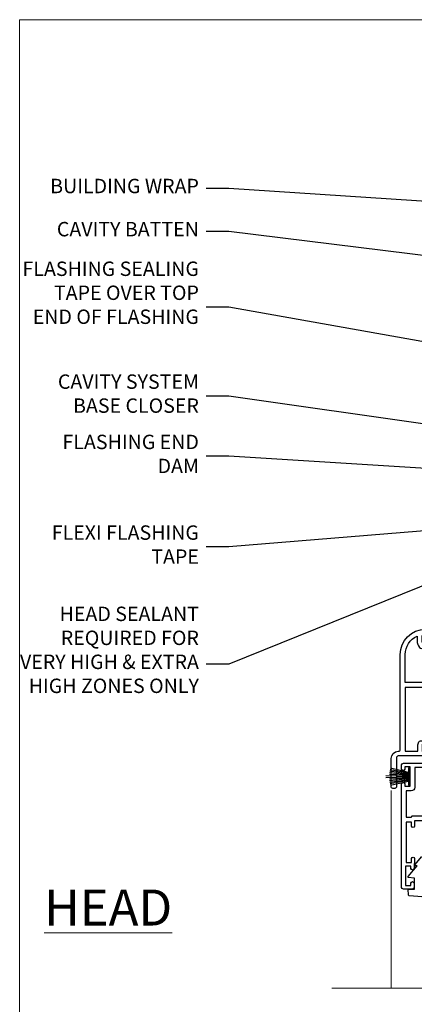
# Model space of a CAD drawing. Units: millimetres. Extents: x 0 to 10153, y -976 to 1146.
# Drawn here: x 1200 to 1310, y 457 to 730 of the extents above; entities that cross this region are included whole.
import ezdxf
from ezdxf import colors
from ezdxf.entities.mleader import LeaderData, LeaderLine
from ezdxf.math import Vec2, Vec3

# ---------------------------------------------------------------- set-up
doc = ezdxf.new("R2010")
doc.units = ezdxf.units.MM
doc.layers.add('Aluminium Systems Ltd Joinery Detail', color=7, linetype='Continuous')
doc.layers.add('Aluminium Systems Ltd Notes', color=7, linetype='Continuous')
doc.layers.add('Viewport', color=7, linetype='Continuous', plot=False)
doc.styles.add('ASL TXT 50', font='romans.shx', dxfattribs={"height": 100})
doc.styles.get("Standard").update_dxf_attribs({"font": 'arial.ttf'})

# ---------------------------------------------------------------- blocks, each defined once
blk = doc.blocks.new('Page Layout')
at = {"layer": 'Aluminium Systems Ltd Joinery Detail', "color": 8, "lineweight": 5}
blk.add_lwpolyline([(0, 730.131892914731), (0, 0), (553.0825377109722, 0), (553.0825377109722, 730.131892914731)], close=True, dxfattribs=at)
blk = doc.blocks.new('F329')
blk.add_lwpolyline([(17.09999999996862, 34.00000000004673), (17.09999999996498, 33.40000000005546, -0.9999999999999999), (16.09999999997225, 33.40000000005546), (16.09999999996862, 33.80000000005691), (14.29999999997298, 33.80000000004964), (14.29999999997298, 28.80000000002053), (16.09999999996862, 28.80000000002781), (16.09999999997589, 29.20000000005109, -0.9999999999999999), (17.09999999996862, 29.20000000005109), (17.09999999996862, 28.60000000005255), (18.59999999996862, 28.60000000005255), (18.59999999996498, 29.25000000004673, -0.9999999999999999), (19.49999999996643, 29.25000000004673), (19.49999999997007, 28.60000000003799, -0.4142135623720295), (18.49999999997371, 27.60000000003799), (16.59999999998317, 27.60000000003799), (16.59999999997225, 26.50000000001762, -0.9999999999999999), (15.79999999998026, 26.50000000001762), (15.79999999998026, 27.60000000002344), (14.29999999996934, 27.60000000002344), (14.29999999996571, 16.40000000002635), (15.79999999998026, 16.40000000002635), (15.7999999999839, 17.50000000003217, -0.9999999999999999), (16.59999999997225, 17.50000000003217), (16.59999999998317, 16.00004306679637), (27.82833391306039, 16.00005000007093, -0.2679491924303516), (28.69435931684271, 15.50005000007096), (29.29951905281186, 14.45188259069562, -0.3377022894521077), (29.18365384612397, 13.54989722801417, 0.1972789002252907), (28.64999999997517, 12.250000000054), (28.64999999997517, 10.40000000005546), (28.95240110178119, 10.40000000005546), (29.30401125039779, 10.83857840786675, 0.3667078038731517), (31.69598874954963, 10.83857840786675), (32.04759889816623, 10.40000000005546), (32.34999999997953, 10.40000000004818), (32.34999999997953, 12.250000000054, 0.1972789002235815), (31.81634615383072, 13.5498972280069, -0.3377022894572669), (31.70048094714284, 14.45188259069562), (32.30564068311205, 15.50005000007093, -0.2679491924303506), (33.17166608689431, 16.0000500000709), (44.39999999996061, 16.00005000007093), (44.39999999997517, 17.50000000003217, -0.9999999999999999), (45.19999999996716, 17.50000000003217), (45.19999999996716, 16.40000000002635), (46.69999999998171, 16.40000000002635), (46.69999999997808, 27.60000000002344), (45.19999999996716, 27.60000000002344), (45.19999999996352, 26.50000000001762, -0.9999999999999999), (44.39999999997517, 26.50000000001762), (44.39999999996789, 27.60000000001617, -0.127016653801013), (44.49999999997371, 27.98729833465347), (44.49999999997371, 29.25000000004673, -0.9999999999999999), (45.39999999997517, 29.25000000004673), (45.39999999997153, 28.60000000005255), (46.89999999997153, 28.60000000005255), (46.89999999997153, 34.00000000004673), (45.39999999997153, 34.00000000004673), (45.39999999997153, 33.35000000005255, -0.9999999999999999), (44.49999999997735, 33.35000000005255), (44.49999999997371, 34.50000000004673, -0.414213562373095), (44.99999999997371, 35.00000000004673), (47.49999999997371, 35.00000000004673, -0.414213562373095), (47.99999999997371, 34.50000000004673), (47.99999999997371, 5.750000000046725, -0.9999999999999999), (47.09999999997225, 5.750000000046725), (47.09999999997225, 6.40000000004818), (45.59999999997953, 6.40000000004818), (45.59999999997953, 1.000000000054001), (47.09999999997225, 1.000000000054001), (47.09999999997225, 1.65000000004818, -0.9999999999999999), (47.99999999997371, 1.65000000004818), (47.99999999997371, 0.5000000000540012, -0.4142135623645707), (47.49999999997371, 5.400124791776761e-11), (41.09999999997953, 4.672529030358419e-11, -0.4142135623816193), (40.59999999997225, 0.5000000000540012), (40.59999999999408, 3.30000000004236, -0.4142135623709029), (40.89999999999336, 3.600000000045299), (41.49999999999554, 3.60000000004527, -0.414213562374871), (41.79999999999481, 3.30000000004236), (41.7999999999839, 1.200000000043815), (44.29999999998026, 1.200000000051091), (44.29999999998026, 6.700000000051091, -0.414213562373095), (45.29999999998026, 7.700000000051091), (46.69999999997808, 7.700000000051091), (46.69999999997444, 15.0000000000249), (45.19999999996716, 15.0000000000249), (45.19999999996716, 14.90004269630606, -0.4142137432235993), (44.89999981472565, 14.60004269630315), (33.40260619456885, 14.60005000006947), (33.19479826779852, 14.24011615137294, -0.1603797957222494), (33.84999999997225, 12.250000000054), (33.84999999997225, 10.20000000003654), (35.19999999996716, 10.20000000003654, -0.414213562373095), (36.19999999996716, 9.200000000036539), (36.1999999999708, 8.800000000027808, -0.414213562373095), (35.89999999996789, 8.500000000024897), (35.29999999997662, 8.500000000032173, -0.4142135623659916), (34.99999999998099, 8.800000000035084), (34.99999999997371, 9.000000000054001), (30.79999999996934, 9.000000000054001), (30.49999999997371, 9.30000000004236), (30.1999999999708, 9.00000000003945), (25.99999999998099, 9.00000000003945), (25.99999999998099, 8.80000000004236, -0.4142135623659916), (25.69999999998535, 8.50000000003945), (25.09999999998317, 8.500000000032173, -0.4142135623695433), (24.7999999999839, 8.800000000035084), (24.7999999999839, 9.200000000029263, -0.414213562373095), (25.7999999999839, 10.20000000002926), (27.14999999996061, 10.20000000003654), (27.14999999998244, 12.25000000007583, -0.1603797945359014), (27.80520172294482, 14.24011613890923), (27.59739388770967, 14.60004985747526), (16.10000018522177, 14.60004269630315, -0.4142137432235994), (15.79999999998026, 14.90004269630606), (15.79999999998026, 15.0000000000249), (14.29999999997662, 15.0000000000249), (14.2999999999648, 8.800000000039631), (14.99999999995961, 8.800000000039631, -0.4142135623836172), (15.49999999995961, 8.300000000021669), (15.49999999994847, 8.000000000039563), (14.29999999997298, 8.00000000003945), (14.29999999996934, 3.600000000059822), (20.0999999999577, 3.60000000004527, -0.4142135623699871), (20.39999999995698, 3.30000000004236), (20.39999999997517, 0.5000000000540012, -0.414213562373095), (19.89999999997517, 5.400124791776761e-11), (18.74999999996643, 4.672529030358419e-11, -0.9999999999999999), (18.74999999996643, 0.9000000000554564), (19.39999999996789, 0.9000000000481805), (19.39999999996061, 2.40000000004818), (13.99999999997371, 2.40000000004818), (13.99999999997371, 0.9000000000481805), (14.64999999996789, 0.9000000000481805, -0.9999999999999999), (14.64999999996061, 5.400124791776761e-11), (13.49999999997371, 5.400124791776761e-11, -0.4142135623688329), (12.99999999996643, 0.5000000000540012), (12.99999999994665, 23.30000000011216, 0.414213562370964), (12.49999999995029, 23.80000000011216), (4.114256678145722, 23.80000000011935, 0.1790324006759727), (0.9904729642146037, 22.64444444455862, -0.9999999999993784), (0.2095270357322931, 23.55555555566798, -0.1790324006760845), (4.114256678146972, 25.0000000001238), (12.99999999997166, 25.00000000012358), (12.99999999997371, 34.50000000004673, -0.414213562373095), (13.49999999997371, 35.00000000004673), (18.99999999996643, 35.00000000004673, -0.414213562373095), (19.49999999996643, 34.50000000004673), (19.49999999996643, 33.35000000005255, -0.9999999999999999), (18.59999999996498, 33.35000000005255), (18.59999999996862, 34.00000000004673)], format="xyb", close=True)
blk = doc.blocks.new('SH251BX')
for p, q in [((-2.399999999999991, 5.5), (-1.249999999999986, 0.5)), ((-1.969181348383543, 5.589808257837603), (-1.016863522894184, 0.5)), ((-1.535036142188758, 5.661837235995932), (-0.787287630542508, 0.5)), ((-1.098297786556074, 5.715965255317627), (-0.560431040688897, 0.5)), ((-0.6597040672549923, 5.752100876885379), (-0.3354905287814489, 0.5)), ((-0.2405423936736355, 6.769971955096509), (-0.1116892806821994, 0.5)), ((0.2406386071446462, 6.769969977434442), (0.1117339736544665, 0.5)), ((0.6597919137770845, 5.75209545373454), (0.3355353731376312, 0.5)), ((1.098385336027306, 5.715956226912766), (0.5604761898704709, 0.5)), ((1.53512324671108, 5.66182461758882), (0.7873332421659853, 0.5)), ((1.969267860810575, 5.589792070744636), (1.016909760990544, 0.5)), ((2.400085774185541, 5.49998027156613), (1.250047037445896, 0.5))]:
    blk.add_line(p, q)
blk.add_lwpolyline([(2.399999999999991, 0), (2.399999999999991, 0.5), (-2.399999999999991, 0.5), (-2.399999999999991, 0)], close=True)
blk = doc.blocks.new('SH250B')
for p, q in [((-2.399999999999991, 5.5), (-1.249999999999986, 0.5)), ((-1.969181348383543, 5.589808257837603), (-1.016863522894184, 0.5)), ((-1.535036142188758, 5.661837235995932), (-0.7872876305424796, 0.5)), ((-1.098297786556074, 5.715965255317627), (-0.560431040688897, 0.5)), ((-0.6597040672549923, 5.752100876885379), (-0.3354905287814489, 0.5)), ((-0.2199959043364714, 5.770183056490396), (-0.1116892806821994, 0.5)), ((0.2200838995095609, 5.770181247754977), (0.1117339736544665, 0.5)), ((0.6597919137771129, 5.75209545373454), (0.3355353731376312, 0.5)), ((1.098385336027306, 5.715956226912766), (0.5604761898704993, 0.5)), ((1.53512324671108, 5.66182461758882), (0.7873332421659853, 0.5)), ((1.969267860810604, 5.589792070744636), (1.016909760990544, 0.5)), ((2.400085774185541, 5.49998027156613), (1.250047037445896, 0.5))]:
    blk.add_line(p, q)
blk.add_lwpolyline([(-2.399999999999991, 0), (2.399999999999991, 0), (2.399999999999991, 0.5), (-2.399999999999991, 0.5)], close=True)
blk = doc.blocks.new('DY221-Comp')
at = {"color": 1}
blk.add_lwpolyline([(-1.819871826605322, -0.8847475032971488), (-2.101763809020667, -0.9602802323379365, 0.3394542588633712), (-2.25, -1.153465397595937), (-2.25, -1.800000000000182, -0.1052493344124674), (-2.26733763571383, -1.881452198701481), (-3.793344089284346, -5.303630496754522, -0.9133919180647162), (-4.73584436496958, -4.981867646145474), (-3.771331644650672, -1.015104479071852, 0.1257362244887155), (-3.772484225380595, -0.9160877285103197), (-4.004079121606992, -0.05176380945886194, -0.1316524975874038), (-4.004079121606992, 0.05176380858210905), (-3.772484225380595, 0.9160877285103197, 0.1257362244887155), (-3.771331644650672, 1.015104479071852), (-4.73584436496958, 4.981867646145474, -0.913391918064716), (-3.793344089284346, 5.303630496754522), (-2.26733763571383, 1.881452198701481, -0.1052493344124674), (-2.25, 1.800000000000182), (-2.25, 1.153465397595937, 0.3394542588633712), (-2.101763809020667, 0.9602802323379365), (-1.819871826605322, 0.8847475032971488)], format="xyb", dxfattribs=at)
blk.add_lwpolyline([(0, 1.125), (-0.3014428414849135, 0), (0, -1.125), (0, -2.5), (-1, -2.5), (-1, -1.11803398874963, -0.447213595499958), (-2.25, 0, -0.4472135954999584), (-1, 1.11803398874963), (-1, 2.5), (0, 2.5)], format="xyb", close=True, dxfattribs=at)
blk = doc.blocks.new('DY445')
blk.add_lwpolyline([(4.749999978884219, 8.84397432038677), (6.249999978884219, 9.781278348250755), (6.249999978884226, 11.28127834825076), (0.3278039087574705, 10.7631533289369, 0.3639702342661976), (0.1459961176886502, 10.58134553786808), (-2.111577046548518e-08, 8.912602035332263), (1.749999978884219, 8.912602035332256), (1.749999978884226, 5.912602035332263), (-2.111577046548518e-08, 5.759496874161904), (-2.111577046548518e-08, 5.459496874161893), (2.488722065170698, 2.493553386861443), (1.949999978884229, 2.446421311520339), (1.949999978884229, 2.146421311520335), (3.751061303803276, 7.065573015552218e-09), (4.1545633216341, 7.065573015552218e-09), (6.249999978884219, 2.022622564681807), (6.249999978884205, 2.822622564681811), (4.749999978884226, 2.691389569392932), (4.749999978884219, 4.774702138350111), (6.249999978884212, 5.506301021198897), (6.249999978884212, 6.306301021198916), (4.749999978884219, 6.175068025910026)], format="xyb", close=True)
blk = doc.blocks.new('F338-20322')
blk.add_lwpolyline([(-1.19338636750399e-08, 1.300000700544706, -0.4142135623784227), (0.1999999880632259, 1.500000700545433), (0.9999999880588604, 1.500000700534518, -0.414213562373095), (1.19999998805595, 1.30000070053379), (1.19999998805595, 1.20000001407411), (8.999999988066136, 1.200000014066834), (8.999999988073412, 1.300000700537428, -0.4142135623837504), (9.199999988070502, 1.500000700541793), (9.799999988054495, 1.500000700541793, -0.4142135623624396), (9.999999988051584, 1.300000700541066), (9.999999988051584, 1.20000001407411), (15.21366464303328, 1.200000014070017, 0.6994329231743273), (15.34254053891728, 1.552941190540372, -0.137749303502272), (13.85344351037362, 3.744521663341716, -1.031095482841846), (13.69822486290544, 4.32380554197513, -0.1688100469614476), (14.12770015584972, 7.512011356063798, 0.5590845508764883), (13.94923893877991, 7.802297533288201), (12.23069327060757, 7.802297538199159), (11.42484443695186, 6.406526415087402), (11.56568541302393, 6.265685439011865, -0.1989123673763069), (11.79999998806746, 5.700000014069932), (11.79999998806746, 4.950000014079908, -0.9999999999999999), (10.99999998806739, 4.950000014079908), (10.99999998806733, 5.700000014069762), (10.58786795370874, 6.11213204843904, -0.3394542588596877), (10.54019236693212, 6.474264082792249), (11.24999998806739, 7.703686946198193), (11.24999998806739, 9.000000014069801), (11.45201377500202, 10.73470184144191, -0.9436512423673917), (12.04999998806746, 10.70000001406976), (12.04999998806746, 8.602297539429888), (14.87994044269637, 8.602297530628764, -0.05043928866974742), (15.61444443250339, 9.26024863450343, -0.9999999999999999), (16.08555554361614, 8.613677431165613, 3.070552082545738), (20.91444443251778, 8.613677431165655, -0.9999999999999999), (21.38555554363059, 9.260248634503714, -0.05043928866974742), (22.12005953343773, 8.602297530629102), (24.94999998806664, 8.60229753943048), (24.94999998806624, 10.70000001407033, -0.9436512423673031), (25.54798620113162, 10.73470184144259), (25.74999998806659, 9.000000014070537), (25.74999998806676, 7.703686946198872), (26.45980760920214, 6.474264082792956, -0.339454258859699), (26.41213202242558, 6.112132048439776), (25.99999998806699, 5.70000001407047), (25.99999998806705, 4.950000014080588, -0.9999999999999999), (25.19999998806698, 4.950000014080532), (25.19999998806686, 5.700000014070556, -0.1989123673763006), (25.43431456311039, 6.265685439012517), (25.5751555391824, 6.406526415088054), (24.76930670552657, 7.802297538199753), (23.05076103735423, 7.802297533288652, 0.5590845508763945), (22.87229982028443, 7.512011356064193, -0.3478276826590283), (21.6574594372175, 1.552941190540654, 0.6994329231743278), (21.78633533310149, 1.200000014070328), (26.99999998808319, 1.200000014074904), (26.99999998808319, 1.30000070054186, -0.4142135623624396), (27.19999998808022, 1.500000700542616), (27.79999998806427, 1.500000700542673, -0.4142135623837504), (27.99999998806136, 1.300000700538307), (27.99999998806864, 1.200000014067713), (35.79999998807882, 1.200000014075727), (35.79999998807882, 1.300000700535406, -0.414213562373095), (35.99999998807586, 1.500000700536162), (36.79999998807155, 1.500000700547162, -0.4142135623784227), (36.99999998806864, 1.300000700546434), (36.99999998807603, 0.2000000140758686, -0.4142135623784227), (36.79999998807894, 1.40714746521553e-08), (18.49999998806744, 1.406977112594632e-08), (0.19999998805595, 1.406974625695057e-08, -0.4142135623784227), (-1.194113963265409e-08, 0.2000000140741118)], format="xyb", close=True)
blk = doc.blocks.new('F306-20241')
for points in [[(77.51296657067414, 40.34080579097287, 0.6666226859083916), (77.6549955561828, 39.99999468602255), (77.94998955618084, 39.99999468602257), (77.94998955617538, 25.19999991253647), (45.04998980844593, 25.19999782243761), (45.04998980843501, 42.89995344532147), (52.70001113474845, 42.89995344532147), (52.70001113474845, 40.49996265348094, 0.4142135623752261), (53.20001113475209, 39.99996265348094), (53.50001113474772, 39.99996265348821, 0.4142135623698984), (54.00001113474227, 40.49996265348821), (54.00001113474408, 43.69995344533893, 0.414213562373095), (53.50001113474408, 44.19995344533893), (42.50000034547028, 44.19995344530983), (42.50000034546846, 53.69990840355243, 0.4142136823975805), (42.00000014057386, 54.1999084035524), (28.49998955620194, 54.19990287140902, 0.414213562373095), (27.99998955620194, 53.69990287140902), (27.99998955620194, 50.4999120795583, 0.4142135623752261), (28.49998955620558, 49.9999120795583), (28.79998955619939, 49.99991207956558, 0.414213562373095), (29.29998955619939, 50.49991207956558), (29.29998955619138, 52.69990287142065), (39.00000034545999, 52.69990287147402, -0.4142135623744603), (41.00000034547108, 50.69990287147567), (41.00000034547648, 44.19995867731416), (38.14998955618339, 44.19995867733454), (38.1499895561852, 47.69991207956267, 0.4142135623677756), (37.84998955618593, 47.9999120795583), (37.14998955618157, 47.99991207956558, 0.4142135623748682), (36.84998955618229, 47.69991207956994), (36.84998955618593, 35.19991225961351), (3.949989808458298, 35.19990973073075), (3.949989808449203, 52.8998708388863), (7.445005134736306, 52.8998708388863), (7.445005134736306, 51.41437582718578, 0.1062877986505431), (7.685810299818144, 50.2943753708569, 0.2949407518126937), (8.141625877579457, 49.99988004702391), (8.950011134752089, 49.99988004702394, 0.6666226859083622), (9.092040120260748, 50.3406911519742, -0.1977935470138203), (8.650011134752816, 51.4143758271712), (8.65001113480011, 52.93937582717265), (8.895384197207562, 52.93937582717265), (9.194760029977786, 52.58259360292506, -0.363970234266197), (11.15526223952347, 52.58259360293232), (11.45463807230098, 52.93937582717265), (11.70001113476664, 52.93937582717265), (11.70001113475209, 51.41437582717121, -0.1977935470142012), (11.25798214924598, 50.3406911519742, 0.6666226859217653), (11.40001113475282, 49.99988004703118), (12.50001113475864, 49.99988004705304, 0.4142135623698984), (13.00001113475318, 50.49988004705304), (13.00001113475318, 53.69987083890376, 0.414213562373095), (12.50001113475318, 54.19987083890376), (2.000000345483016, 54.19987083887466, -0.4142135623741606), (1.500000345481197, 54.69987083887466), (1.500000345481197, 62.69987083888921, 0.4142135623741606), (1.000000345479378, 63.19987083888921), (0.5000003454818795, 63.19987083888921, 0.4142135624700591), (3.4548187954897e-07, 62.69987083872368), (3.480642192243977e-07, 54.89987083821362, 0.4142135622761226), (2.000000348064219, 52.89987083887578), (2.000000345479378, 52.89987083887578), (2.049989808445929, 52.89987083887175, -0.4142135623741606), (2.549989808447748, 52.39987083887175), (2.5499898084623, 25.99999991799626, 0.414213562372787), (9.5499898084623, 18.99999991800362), (9.775012134747698, 18.99999991800362), (10.57501049586844, 19.00000055689091), (12.34998145345062, 19.00000166321482, -0.4142137449292868), (25.34998955616769, 6.000001663214761), (25.34998955616956, 0.4999999179890722, 0.414213562373095), (25.84998955616956, -8.201092782655905e-08), (30.89998955616883, -8.201092782655905e-08, 0.414213562373095), (31.39998955616883, 0.4999999179890722), (31.39998955616883, 3.024999917983251, 0.170570731648063), (30.73515439132335, 4.917153968493942, 1.000000000006803), (29.56482472099616, 3.978895761636558, -0.1705707316480453), (29.89998955615427, 3.024999917983266), (29.89998955615792, 1.499999917989072), (29.59758845434826, 1.499999917989072), (29.32888539980976, 1.835164753156306, -0.3513641844633619), (27.42109371252138, 1.835164753156285), (27.15239065796831, 1.499999917989072), (26.84998955615865, 1.499999917989072), (26.84998955616774, 3.024999917997803, -0.1705705329738753), (27.18515365471339, 3.978894842806803, 0.6061962302245082), (26.64998955042083, 5.196362776671009), (26.64998955616883, 8.999999917989072), (30.14982782848355, 10.27383687385256, 0.315298788879153), (31.399989556167, 12.05925285334547), (31.39998955617065, 18.49999991800362, -0.414213562373095), (31.89998955617065, 18.99999991800362), (47.26298403994164, 18.99999991800357, 0.1989123673793711), (48.60648692419461, 19.55649703374765), (50.89967848123828, 21.84968859078612, -0.1989127773880363), (55.84943699283966, 23.89994112246593), (74.39447100641391, 23.89991186555201, 0.6621348866904504), (75.45719020853231, 23.3494252053388, -0.1746888556489958), (76.42999555617696, 23.69999991798615), (77.95499555618207, 23.69999991800071), (77.95499555618207, 23.45462685553142), (77.59821333193813, 23.15525102275208, -0.363970234267187), (77.59821333193632, 21.19474881321007), (77.95499555618207, 20.895372980438), (77.95499555618207, 20.64999991802691), (76.42999555618425, 20.64999991798325, -0.1746888556485237), (75.45719020853231, 21.0005746306306, 0.3870503614449076), (74.58293245585864, 20.95961932574936), (73.38582128716061, 19.76250815705501, 0.6681786379194946), (73.70166254119667, 18.99999991800365), (76.02999555617552, 18.99999991800362), (76.42999555617698, 19.39999991800508), (76.82999555617843, 18.99999991800362), (80.7501251170057, 18.99999991800362), (81.1501295561853, 19.40000435719051), (87.35012955618603, 19.40000435719051), (87.75012955618749, 19.00000435718906), (90.1501295561853, 19.00000435718906, 0.9999999999999999), (90.1501295561853, 20.20000435719342), (79.34998955618593, 20.20000435719342), (79.34998955617866, 42.89998913284583), (82.80000009321574, 42.89999041302147), (82.8000000932121, 40.10000435720215, 0.4142135623736278), (83.3000000932121, 39.60000435720215), (83.60000009320956, 39.60000435719488, 0.414213562373095), (84.10000009320956, 40.10000435719488), (84.10000009321502, 43.69999070987618, 0.4142135623688329), (83.60000009321138, 44.19999070987618), (69.49998955619284, 44.19998547784419, 0.414213562373095), (68.99998955619284, 43.69998547784419), (68.99998955619284, 40.49999468600075, 0.4142135623752261), (69.49998955619648, 39.99999468600075), (69.7999895561903, 39.99999468600075, 0.414213562373095), (70.2999895561903, 40.49999468600075), (70.2999895561812, 42.89998547785584), (73.69998955616629, 42.89998547787039), (73.69998955616629, 41.41449046618439, 0.1062877986505431), (73.94079472124812, 40.29449000985554, 0.2949407518126937), (74.39661029900944, 39.99999468602255), (75.20499555618207, 39.99999468602985, 0.6666226859045471), (75.34702454169073, 40.34080579097287, -0.1977935470138129), (74.9049955561828, 41.41449046616982), (74.90499555616825, 42.93949046617129), (75.1503686186339, 42.93949046617129), (75.44974445141142, 42.58270824193099, -0.3639702342667964), (77.41024666095525, 42.582708241931), (77.70962249372732, 42.93949046617129), (77.95499555613478, 42.93949046617129), (77.95499555618207, 41.41449046616984, -0.1977935470138128)], [(8.650014134753832, 22.19999391800596), (8.650014134753832, 20.67499767828488), (8.948488358454227, 20.67499767828488), (9.145448455445717, 21.07499767828631, 0.388515209728193), (11.20457381406104, 21.07499767828634), (11.40153391105432, 20.67499767828488), (11.70000813475289, 20.67499767828488), (11.70000813475289, 22.19999391800596, 0.1725929155824973), (11.35731217199699, 23.16320734572584, -1.000000000005028), (12.44270309751147, 24.04746869783044, -0.1725929155825966), (13.10000513475333, 22.19999391800596), (13.10000513492274, 20.38045633724137, -0.3138049261059122), (26.0966023214672, 10.28843231800121), (29.67099962782922, 11.58940654295347, 0.3152987888791591), (29.99998955616692, 12.05925285334635), (29.99998955617056, 18.49999991800439, -0.414213562373095), (31.89998955617065, 20.3999999180036), (47.26298403994164, 20.39999991800354, 0.1989123673793711), (47.61653743053451, 20.54644652740987), (48.96298214804412, 21.89289124491654, 0.6681786608926974), (48.25587530332947, 23.59999802610383), (44.44998987198986, 23.59999778432029, -0.4142135809802088), (43.44998980846103, 24.59999778432012), (43.4499898084579, 42.79995867729659), (38.44998955618374, 42.79995867733243), (38.44998955618607, 34.59991230573337, -0.4142135398597311), (37.44998963305179, 33.59991230573308), (28.44998955618624, 33.59991161394143), (25.44998955618647, 33.79991138334421), (3.949989808457843, 33.79990973073077), (3.949989808462391, 25.99999991799714, 0.2950301504993322), (7.250017135054236, 20.89410864403625), (7.250017134755211, 22.19999391800596, -0.1725930987739162), (7.907320486604107, 24.04747031144873, -1.000000000004079), (8.992710782906784, 23.16320818701557, 0.17259309877381)]]:
    blk.add_lwpolyline(points, format="xyb", close=True)
blk = doc.blocks.new('Residential Double Hung Head')
at = {"layer": 'Aluminium Systems Ltd Joinery Detail', "lineweight": 5}
h = blk.add_hatch(dxfattribs=at)
h.set_pattern_fill('NET', color=256, scale=0.5, angle=-45.00000000000003)
h.set_pattern_definition([(314.9999999999999, (355.6295438954012, -293.106271496281), (1.122532015133645, 1.122532015133644), []), (44.99999999999994, (355.6295438954012, -293.106271496281), (-1.122532015133644, 1.122532015133645), [])])
edge = h.paths.add_edge_path()
edge.add_line((-169.3951778951682, -54.93264675007056), (-169.39517789517, -54.84106468040325))
edge.add_arc((-158.7879192827313, -49.93264675007556), 11.68787841526074, -155.1680647283649, -154.6723800044614)
edge.add_line((-169.3523171287975, -54.93264675007056), (-169.3951778951682, -54.93264675007056))
edge = h.paths.add_edge_path()
edge.add_arc((-173.4797765176399, -36.89667547434063), 16.12503820224115, -104.38586813227232, -75.66021161576703, ccw=False)
edge.add_line((-177.4860580755535, -52.51610456449824), (-177.4860580755535, -55.42703625669681))
edge.add_line((-177.4860580755535, -55.42703625669681), (-169.4860580755535, -55.42703625668226))
edge.add_line((-169.4860580755535, -55.42703625668226), (-169.4860580755544, -52.51932153795867))
blk.add_line((-109.3318269373212, -18.31208952890991), (-109.3318269373212, -91.89538613325522))
at = {"layer": 'Aluminium Systems Ltd Joinery Detail', "linetype": 'Continuous', "lineweight": 5}
blk.add_line((-193.6318015059162, -36.96782146457844), (-193.6318015059162, -91.89538613325522), dxfattribs=at)
at = {"layer": 'Aluminium Systems Ltd Joinery Detail', "lineweight": 5, "ltscale": 3}
for p, q in [((-181.4860580755535, -52.51610456449778), (-181.4860580755503, -90.09529249894467)), ((-180.4860580755535, -52.51610456449824), (-180.4860580755503, -90.09529249894513)), ((-179.4860580755535, -52.51610456449824), (-179.4860580755503, -90.09529249894513)), ((-178.4860580755535, -52.51610456449824), (-178.4860580755503, -90.09529249894513)), ((-168.4778389460262, -52.51610456449733), (-168.477838946023, -90.09529249894422)), ((-167.4778389460262, -52.51610456449778), (-167.477838946023, -90.09529249894467)), ((-166.4778389460262, -52.51610456449778), (-166.477838946023, -90.09529249894467)), ((-165.4778389460262, -52.51610456449778), (-165.477838946023, -90.09529249894467))]:
    blk.add_line(p, q, dxfattribs=at)
at = {"layer": 'Aluminium Systems Ltd Joinery Detail', "lineweight": 5}
for p, q in [((-169.4860580755535, -59.29837723184581), (-177.4860580755535, -55.42703625668226)), ((-169.4860580755535, -55.42703625668226), (-177.4860580755535, -59.29837723184581))]:
    blk.add_line(p, q, dxfattribs=at)
for points in [[(-182.4860580755503, -90.09529249894513), (-182.4860580755535, -52.51610456449824), (-181.4908751339544, -51.51610456449824), (-178.4861197276273, -51.51610456449824), (-177.4860580755535, -52.51610456449824), (-177.4860580755503, -90.09529249894513)], [(-169.477838946023, -90.09529249894467), (-169.4778389460262, -52.51610456449778), (-168.4826560044266, -51.51610456449778), (-165.4779005981, -51.51610456449778), (-164.4778389460262, -52.51610456449778), (-164.477838946023, -90.09529249894467)]]:
    blk.add_lwpolyline(points, dxfattribs=at)
blk.add_lwpolyline([(-169.4860580755535, -55.42703625668226), (-177.4860580755535, -55.42703625668226), (-177.4860580755535, -59.29837723184581), (-169.4860580755535, -59.29837723184581)], close=True, dxfattribs=at)
at = {"layer": 'Aluminium Systems Ltd Joinery Detail', "linetype": 'Continuous', "lineweight": 5}
blk.add_lwpolyline([(-55.81747057155917, -91.89538613325522), (-149.1313350116366, -91.89538613325522), (-149.99484034225, -89.03279151836932), (-150.24484034225, -87.92627856307315), (-151.1493384123028, -91.89538613325522), (-210.1102067508941, -91.89538613325522)], dxfattribs=at)
at = {"layer": 'Aluminium Systems Ltd Joinery Detail', "lineweight": 5}
blk.add_arc((-173.4760048484086, -35.57001573940086), 17.41408778410823, 256.6866556228487, 283.2453727299734, dxfattribs=at)
at = {"color": 0, "xscale": -1, "rotation": 180}
blk.add_blockref('F306-20241', (-193.6318018513981, 26.82328438850667), dxfattribs=at)
at = {"layer": 'Aluminium Systems Ltd Joinery Detail'}
for name, p in [('F338-20322', (-150.5652359650508, -19.01258605210713)), ('SH250B', (-159.4300323948628, -31.77662191017642))]:
    blk.add_blockref(name, p, dxfattribs=at)
for name, p, rotation in [('F329', (-142.7300323948934, -29.37662185408461), 180), ('SH251BX', (-188.3300323948733, -33.07662191017933), 90)]:
    blk.add_blockref(name, p, dxfattribs=dict(at, rotation=rotation))
at = {"layer": 'Aluminium Systems Ltd Joinery Detail', "xscale": -1, "rotation": 180}
for name, p in [('DY445', (-188.9002987473305, -55.42317664881291)), ('DY221-Comp', (-159.8300323948652, -60.67662185413162))]:
    blk.add_blockref(name, p, dxfattribs=at)
blk = doc.blocks.new('_Open90')
at = {"color": 0, "linetype": 'ByBlock', "lineweight": -2}
for p, q in [((0, 0), (-1, 0)), ((-0.5, 0.5), (0, 0)), ((0, 0), (-0.5, -0.5))]:
    blk.add_line(p, q, dxfattribs=at)
blk = doc.blocks.new('Fibre Cement Weatherboard CC Head Text Residential')
at = {"layer": 'Aluminium Systems Ltd Notes', "color": 3, "lineweight": 5, "ltscale": 0.12}
ml = blk.add_multileader_mtext('Standard', dxfattribs=at)
ml.set_content('BUILDING WRAP', color=3)
ml.set_leader_properties(color=8)
ml.set_arrow_properties(name='OPEN90')
ml.build(insert=Vec2(0, 0))
ml.multileader.update_dxf_attribs({"text_left_attachment_type": 2, "text_right_attachment_type": 2})
ctx = ml.context
ctx.base_point, ctx.plane_origin = Vec3(-69.59863418882199, 29.58802756544355), Vec3(99.05724246548016, -37.49343230247905)
ctx.left_attachment, ctx.right_attachment, ctx.text_align_type = 2, 2, 2
notes = []
notes.append((ctx, [(0, (1, 1, 0), (-15.2499023897517, 29.58802756544355), (-1, 0), 6.291433026901132, [(0, [(105.2030876614383, 21.62230744161388)], 0, [])])]))
ctx.mtext.insert, ctx.mtext.width, ctx.mtext.alignment, ctx.mtext.line_spacing_style, ctx.mtext.flow_direction = Vec3(-23.54133541665283, 32.25469423210961), 49.87981264959171, 3, 2, 5
ml = blk.add_multileader_mtext('Standard', dxfattribs=at)
ml.set_content('CAVITY BATTEN', color=3)
ml.set_leader_properties(color=8)
ml.set_arrow_properties(name='OPEN90')
ml.build(insert=Vec2(0, 0))
ml.multileader.update_dxf_attribs({"text_left_attachment_type": 2, "text_right_attachment_type": 2})
ctx = ml.context
ctx.base_point, ctx.plane_origin = Vec3(-68.58362736753959, 17.60075202395456), Vec3(73.90176718918701, -15.58516639565278)
ctx.left_attachment, ctx.right_attachment, ctx.text_align_type = 2, 2, 2
notes.append((ctx, [(0, (1, 1, 0), (-15.2499023897517, 17.60075202395456), (-1, 0), 6.291433026901128, [(0, [(92.71701935691544, 4.374749112303107)], 0, [])])]))
ctx.mtext.insert, ctx.mtext.width, ctx.mtext.alignment, ctx.mtext.line_spacing_style, ctx.mtext.flow_direction = Vec3(-23.54133541665283, 20.26741869062062), 49.87981264959171, 3, 2, 5
ml = blk.add_multileader_mtext('Standard', dxfattribs=at)
ml.set_content('FLASHING SEALING\\PTAPE OVER TOP\\PEND OF FLASHING', color=3)
ml.set_leader_properties(color=8)
ml.set_arrow_properties(name='OPEN90')
ml.build(insert=Vec2(0, 0))
ml.multileader.update_dxf_attribs({"text_left_attachment_type": 2, "text_right_attachment_type": 2})
ctx = ml.context
ctx.base_point, ctx.plane_origin = Vec3(-75.3585250483038, -3.402144423784193), Vec3(73.90176718918701, -53.64008401343744)
ctx.left_attachment, ctx.right_attachment, ctx.text_align_type = 2, 2, 2
notes.append((ctx, [(0, (1, 1, 0), (-15.24990238975192, -3.402144423784193), (-1, 0), 6.291433026901128, [(0, [(103.6016876589256, -24.44504901063738)], 0, [])])]))
ctx.mtext.insert, ctx.mtext.width, ctx.mtext.alignment, ctx.mtext.line_spacing_style, ctx.mtext.flow_direction = Vec3(-23.54133541665306, 9.264522242881867), 49.87981264959149, 3, 2, 5
ml = blk.add_multileader_mtext('Standard', dxfattribs=at)
ml.set_content('CAVITY SYSTEM BASE CLOSER', color=3)
ml.set_leader_properties(color=8)
ml.set_arrow_properties(name='OPEN90')
ml.build(insert=Vec2(0, 0))
ml.multileader.update_dxf_attribs({"text_left_attachment_type": 2, "text_right_attachment_type": 2})
ctx = ml.context
ctx.base_point, ctx.plane_origin = Vec3(-69.55224946849458, -28.10043787541144), Vec3(21.34790319290346, -145.2768280682631)
ctx.left_attachment, ctx.right_attachment, ctx.text_align_type = 2, 2, 2
notes.append((ctx, [(0, (1, 1, 0), (-15.2499023897517, -28.10043787541144), (-1, 0), 6.291433026901132, [(0, [(94.7864909843222, -43.89035986199451)], 0, [])])]))
ctx.mtext.insert, ctx.mtext.width, ctx.mtext.alignment, ctx.mtext.line_spacing_style, ctx.mtext.flow_direction = Vec3(-23.54133541665283, -22.10043787541144), 49.87981264959171, 3, 2, 5
ml = blk.add_multileader_mtext('Standard', dxfattribs=at)
ml.set_content('FLASHING END DAM', color=3)
ml.set_leader_properties(color=8)
ml.set_arrow_properties(name='OPEN90')
ml.build(insert=Vec2(0, 0))
ml.multileader.update_dxf_attribs({"text_left_attachment_type": 2, "text_right_attachment_type": 2})
ctx = ml.context
ctx.base_point, ctx.plane_origin = Vec3(-66.0815809828195, -44.85366048867218), Vec3(38.36709967903425, -165.6552023894073)
ctx.left_attachment, ctx.right_attachment, ctx.text_align_type = 2, 2, 2
notes.append((ctx, [(0, (1, 1, 0), (-15.24990238975192, -44.85366048867218), (-1, 0), 6.291433026901132, [(0, [(87.88792736696178, -51.27623566793773)], 0, [])])]))
ctx.mtext.insert, ctx.mtext.width, ctx.mtext.alignment, ctx.mtext.line_spacing_style, ctx.mtext.flow_direction = Vec3(-23.54133541665306, -38.85366048867218), 49.87981264959126, 3, 2, 5
ml = blk.add_multileader_mtext('Standard', dxfattribs=at)
ml.set_content('FLEXI FLASHING TAPE', color=3)
ml.set_leader_properties(color=8)
ml.set_arrow_properties(name='OPEN90')
ml.build(insert=Vec2(0, 0))
ml.multileader.update_dxf_attribs({"text_left_attachment_type": 2, "text_right_attachment_type": 2})
ctx = ml.context
ctx.base_point, ctx.plane_origin = Vec3(-69.75961645348775, -70.04638952313326), Vec3(173.2167566211147, -160.1760274050721)
ctx.left_attachment, ctx.right_attachment, ctx.text_align_type = 2, 2, 2
notes.append((ctx, [(1, (1, 1, 0), (-15.2499023897517, -70.04638952313326), (-1, 0), 6.291433026901132, [(0, [(105.7919281500745, -60.16891437307822)], 0, [])])]))
ctx.mtext.insert, ctx.mtext.width, ctx.mtext.alignment, ctx.mtext.line_spacing_style, ctx.mtext.flow_direction = Vec3(-23.54133541665283, -64.04638952313326), 49.87981264959171, 3, 2, 5
ml = blk.add_multileader_mtext('Standard', dxfattribs=at)
ml.set_content('HEAD SEALANT REQUIRED FOR VERY HIGH & EXTRA HIGH ZONES ONLY', color=3)
ml.set_leader_properties(color=8)
ml.set_arrow_properties(name='OPEN90')
ml.build(insert=Vec2(0, 0))
ml.multileader.update_dxf_attribs({"text_left_attachment_type": 2, "text_right_attachment_type": 2})
ctx = ml.context
ctx.base_point, ctx.plane_origin = Vec3(-67.87421399782632, -102.6233685650186), Vec3(67.20026130831366, -181.0069070417758)
ctx.left_attachment, ctx.right_attachment, ctx.text_align_type = 2, 2, 2
notes.append((ctx, [(0, (1, 1, 0), (-15.24990238975192, -102.6233685650186), (-1, 0), 6.291433026901132, [(0, [(54.09396821902601, -74.68659238137843)], 0, [])])]))
ctx.mtext.insert, ctx.mtext.width, ctx.mtext.alignment, ctx.mtext.line_spacing_style, ctx.mtext.flow_direction = Vec3(-23.54133541665306, -86.62336856501861), 49.87981264959149, 3, 2, 5
for ctx, leaders in notes:
    for number, flags, end, landing, length, lines in leaders:
        leader = LeaderData()
        leader.index, (leader.has_last_leader_line, leader.has_dogleg_vector, leader.attachment_direction) = number, flags
        leader.last_leader_point, leader.dogleg_vector, leader.dogleg_length = Vec3(end), Vec3(landing), length
        for number, points, colour, breaks in lines:
            line = LeaderLine()
            line.index, line.vertices, line.color, line.breaks = number, Vec3.list(points), colors.encode_raw_color(colour), breaks
            leader.lines.append(line)
        ctx.leaders.append(leader)

msp = doc.modelspace()

# ---------------------------------------------------------------- block references
at = {"layer": 'Aluminium Systems Ltd Joinery Detail'}
msp.add_blockref('Residential Double Hung Head', (1496.996107454055, 552.9217553666276, 1.000000000000025), dxfattribs=at)
at = {"layer": 'Aluminium Systems Ltd Notes'}
msp.add_blockref('Fibre Cement Weatherboard CC Head Text Residential', (1273.421148066247, 653.664446208757), dxfattribs=at)
at = {"layer": 'Viewport'}
msp.add_blockref('Page Layout', (1200, 0), dxfattribs=at)

# ---------------------------------------------------------------- texts
at = {"layer": 'Aluminium Systems Ltd Joinery Detail', "lineweight": 5, "insert": (1242.450852494472, 488.4358983784405), "char_height": 10, "width": 56.32408846670543, "attachment_point": 3, "style": 'ASL TXT 50'}
msp.add_mtext('{\\fArial|b0|i0|c0|p34;\\LHEAD}', dxfattribs=at)

doc.saveas('drawing.dxf')
